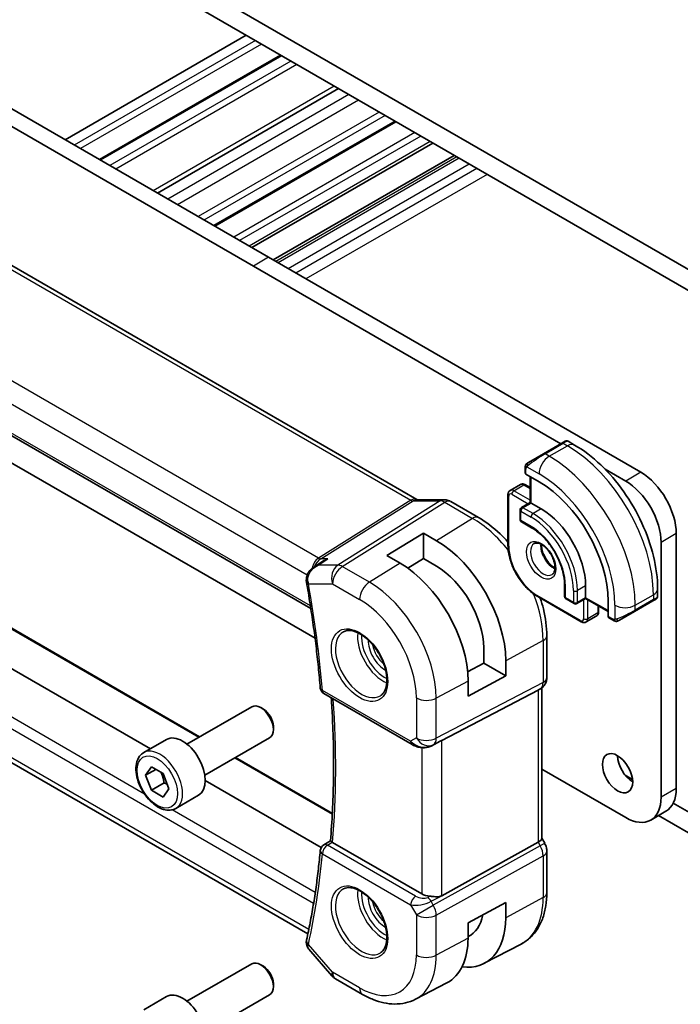
# Model space of a CAD drawing. Units: millimetres. Extents: x 14 to 2205, y 8 to 430.
# Drawn here: x 245 to 291, y 102 to 171 of the extents above; entities that cross this region are included whole.
import ezdxf

# ---------------------------------------------------------------- set-up
doc = ezdxf.new("R2010")
doc.units = ezdxf.units.MM
doc.layers.add('Visible (ISO)', color=7, linetype='Continuous', lineweight=35)
doc.layers.add('Visible Narrow (ISO)', color=7, linetype='Continuous', lineweight=25)

msp = doc.modelspace()

# ---------------------------------------------------------------- linework, layer by layer
at = {"layer": 'Visible (ISO)'}
for p, q in [((293.0646, 152.6732), (245.6885, 180.0259)), ((246.042, 178.3521), (292.7111, 151.4077)), ((236.284, 169.3706), (262.3055, 154.3471)), ((260.7498, 169.8605), (248.0926, 162.5529)), ((261.2448, 153.7347), (235.2233, 168.7582)), ((263.1368, 168.4824), (250.4796, 161.1747)), ((267.1946, 166.1397), (254.5373, 158.832)), ((271.2109, 163.8208), (258.5537, 156.5132)), ((230.3986, 161.8299), (272.6678, 137.4257)), ((273.7916, 162.3308), (261.1344, 155.0232)), ((275.2853, 161.4685), (262.6281, 154.1608)), ((222.0666, 154.7439), (265.2621, 129.805)), ((262.3055, 154.3471), (288.327, 139.3235)), ((282.7409, 141.3239), (261.2448, 153.7347)), ((235.2233, 145.2431), (261.2448, 130.2196)), ((282.8012, 141.3588), (281.5284, 140.6239)), ((282.8012, 141.3588), (283.0355, 141.4941)), ((283.2355, 141.4941), (283.6962, 141.2281)), ((280.4772, 140.017), (281.5284, 140.6239)), ((280.2385, 139.2778), (280.2385, 139.6236)), ((281.2163, 138.6637), (280.297, 139.1945)), ((280.592, 139.0242), (280.592, 137.2115)), ((287.2664, 138.7112), (285.8256, 139.543)), ((279.1985, 138.0598), (279.9056, 138.4681)), ((280.2556, 138.4532), (280.592, 138.259)), ((279.0364, 134.2383), (279.0364, 137.7493)), ((229.0378, 137.2674), (257.4902, 120.8404)), ((272.6787, 137.4077), (274.5762, 137.4077)), ((275.0394, 137.2812), (276.9891, 136.1556)), ((280.592, 137.2115), (279.9849, 136.861)), ((280.6506, 137.1777), (280.592, 137.2115)), ((280.6506, 137.1777), (281.3577, 136.7695)), ((254.0451, 120.006), (225.2181, 136.6493)), ((279.8849, 136.6878), (279.8849, 136.0346)), ((279.9849, 135.8614), (280.692, 135.4532)), ((270.5786, 133.5024), (273.1242, 135.0748)), ((273.1242, 135.0748), (274.0435, 134.544)), ((273.1242, 135.0748), (273.1242, 133.293)), ((290.8019, 135.0369), (290.8019, 117.2373)), ((289.7412, 116.6249), (289.7412, 134.4245)), ((271.4979, 132.9717), (270.5786, 133.5024)), ((265.4609, 132.7006), (266.0249, 133.0663)), ((265.7717, 133.3092), (265.7718, 133.3092)), ((273.1242, 133.293), (272.0397, 132.6231)), ((274.0435, 132.7623), (273.1242, 133.293)), ((265.0524, 107.0664), (222.8664, 131.4225)), ((282.9962, 131.4622), (282.9962, 130.6458)), ((284.469, 131.3806), (284.469, 130.5641)), ((289.4995, 131.1765), (289.4995, 130.6445)), ((261.2448, 130.2196), (265.5553, 127.7309)), ((284.1568, 128.8804), (281.1163, 130.6358)), ((283.0962, 130.4725), (283.6619, 130.1459)), ((284.469, 130.4965), (283.8619, 130.1459)), ((284.469, 130.4965), (284.469, 130.5641)), ((284.469, 130.4965), (286.0387, 129.5902)), ((286.0387, 129.2495), (286.0387, 130.311)), ((287.8924, 129.6012), (289.1652, 130.3361)), ((289.3406, 130.4373), (289.1652, 130.3361)), ((289.3995, 130.4713), (289.3604, 130.4488)), ((285.3761, 129.9727), (285.3761, 129.5843)), ((287.8924, 129.6012), (286.8412, 128.9943)), ((284.5068, 128.8655), (285.2139, 129.2738)), ((286.3811, 128.9842), (286.0816, 129.1572)), ((281.753, 127.9042), (281.753, 124.986)), ((277.3415, 125.9885), (277.3415, 127.0499)), ((276.2191, 125.3842), (277.3415, 125.9885)), ((277.3415, 125.9885), (278.8846, 125.0976)), ((278.8846, 126.159), (278.8846, 125.0976)), ((278.8846, 125.0976), (276.2501, 123.6792)), ((276.2501, 123.6792), (276.2501, 124.7406)), ((266.1728, 123.8577), (272.338, 120.2982)), ((274.4074, 120.5873), (281.1451, 124.1061)), ((281.3116, 124.2017), (281.1651, 124.1171)), ((281.3995, 124.2601), (281.3995, 113.7308)), ((256.6055, 120.3296), (261.1317, 122.9428)), ((261.9519, 122.7682), (261.7567, 122.8809)), ((262.6406, 121.5754), (262.6406, 121.35)), ((253.5791, 119.737), (255.1701, 120.6555)), ((257.8555, 118.1645), (262.3817, 120.7777)), ((273.6607, 120.1967), (274.3031, 120.5327)), ((259.9902, 119.397), (266.7645, 115.4859)), ((253.7108, 118.1578), (254.1191, 118.7386)), ((254.4179, 118.566), (253.7108, 118.1578)), ((254.1191, 118.7386), (254.9356, 118.2672)), ((281.3995, 118.5833), (287.2664, 115.1961)), ((254.1191, 117.1056), (253.7108, 118.1578)), ((254.9356, 118.2672), (255.3438, 117.215)), ((265.9898, 113.1098), (257.8861, 117.7884)), ((287.7519, 117.8551), (287.2322, 118.1552)), ((255.003, 117.6159), (254.1191, 117.1056)), ((254.9356, 116.6342), (254.1191, 117.1056)), ((255.3438, 117.215), (254.9356, 116.6342)), ((255.8291, 115.8399), (257.4201, 116.7584)), ((290.077, 115.6351), (289.0164, 115.0227)), ((292.7111, 114.9919), (290.5953, 116.2135)), ((289.5641, 115.339), (293.0646, 113.3179)), ((266.1642, 113.2877), (266.6294, 113.5758)), ((281.3995, 113.7538), (281.6044, 113.3988)), ((273.0183, 109.8683), (266.7859, 113.4666)), ((274.4074, 109.7358), (281.1451, 113.472)), ((281.6044, 113.3988), (281.6044, 113.3988)), ((281.753, 112.8595), (281.753, 109.9413)), ((276.2501, 107.8392), (278.8846, 109.2575)), ((278.8846, 109.2575), (278.8846, 108.1961)), ((276.2501, 106.7777), (276.2501, 107.8392)), ((265.1224, 106.0053), (266.7305, 104.1485)), ((277.3811, 105.015), (279.9677, 106.3644)), ((256.6055, 102.3667), (261.1317, 104.9799)), ((261.9519, 104.8053), (261.7567, 104.918)), ((266.9864, 103.9371), (268.8766, 102.8458)), ((262.6406, 103.6124), (262.6406, 103.387)), ((272.5765, 102.5085), (274.7742, 103.655)), ((253.5791, 101.7741), (255.1701, 102.6926)), ((257.8555, 100.2016), (262.3817, 102.8148))]:
    msp.add_line(p, q, dxfattribs=at)
for centre, radius, start, end in [((280.0849, 136.6878), 0.2, 120, 180), ((280.0849, 136.0346), 0.2, 180, 240), ((283.1962, 130.6458), 0.2, 180, 240), ((283.7619, 130.3192), 0.2, 240, 300), ((266.4228, 124.2907), 0.5, 184.754594, 240), ((266.4228, 112.8598), 0.5, 121.765993, 174.742948), ((267.4864, 104.8031), 1, 220.893395, 240)]:
    msp.add_arc(centre, radius, start, end, dxfattribs=at)
for centre, major_axis, ratio, start_param, end_param in [((280.4385, 139.2818), (0.2, 0.0063), 0.5971344, 3.1228774, 3.9082756), ((288.327, 136.4658), (1.75, -3.0311), 0.5773503, 0.7853982, 2.3561945), ((281.2163, 133.0952), (-3.41, 5.9063), 0.5773503, 3.9269908, 5.4977871), ((287.2664, 135.8534), (-1.75, 3.0311), 0.5773503, 3.9269908, 5.4977872), ((274.5762, 136.6077), (0, 0.8), 0.7745967, 6.2806172, 6.2831853), ((274.6394, 136.5884), (0.4, 0.6928), 0.5773503, 0, 0.0069886), ((281.3577, 133.1769), (2.2, -3.8105), 0.5773503, 0.7853982, 2.3561945), ((274.0435, 128.954), (3.4232, -5.9291), 0.5773503, 0.7853982, 2.3561945), ((271.4979, 127.4843), (-3.3603, 5.8202), 0.5773503, 3.9269908, 5.4977871), ((274.0435, 128.954), (-2.3321, 4.0393), 0.5773503, 3.9269908, 5.4977871), ((265.4411, 131.8289), (-0.4999, -0.0098), 0.3062693, 0.0017789, 0.001998), ((265.4503, 131.7316), (-0.4924, -0.0869), 0.4353421, 6.280416, 6.2831853), ((288.4995, 130.1827), (-0.999, -0.4665), 0.0949824, 3.0916866, 3.0972675), ((286.1851, 129.3283), (-0.1054, -0.17), 0.5971344, 5.5165024, 6.3019005), ((280.953, 124.986), (0.8, 0), 0.5773503, 6.2761801, 6.2831853), ((280.5995, 124.7142), (0.7391, -0.4267), 0.7174389, 5.8555796, 5.8904862), ((261.7567, 121.8603), (-0.625, 1.0825), 0.5773503, 3.1415927, 6.2831853), ((261.9519, 121.973), (-0.487, 0.8435), 0.5773503, 3.9269908, 5.4977871), ((256.2951, 118.707), (-1.125, 1.9486), 0.5773503, 3.1415927, 6.2831853), ((272.588, 120.7312), (-0.25, -0.433), 0.5773503, 0, 0.0000974), ((287.7613, 118.9111), (0.75, -1.299), 0.5773503, 3.9269908, 5.4977871), ((288.327, 118.6662), (1.75, -3.0311), 0.5773503, 0, 0.7853982), ((287.2664, 118.0538), (1.75, -3.0311), 0.5773503, 5.4977871, 7.0685835), ((280.5995, 113.5394), (0.7971, 0.2136), 0.3178372, 5.3779213, 6.1982261), ((266.4228, 112.8598), (-0.2633, 0.4251), 0.5972464, 6.2808512, 6.2831217), ((267.1396, 113.6708), (0.5012, -0.0018), 0.5773863, 3.8691402, 3.9311634), ((280.953, 112.8595), (0.8, 0), 0.5773503, 6.2762521, 6.2831853), ((273.7254, 110.2766), (-1, 0), 0.5773503, 0.7853982, 1.4405305), ((274.0435, 110.9911), (3.4232, -5.9291), 0.5773503, 5.8757212, 7.0685835), ((274.0435, 110.9911), (2.3321, -4.0393), 0.5773503, 6.2307456, 6.8762121), ((265.4503, 106.5418), (-0.4882, 0.1082), 0.690756, 0, 0.003605), ((271.4979, 109.5214), (3.3603, -5.8202), 0.5773503, 6.2584901, 7.0685835), ((261.7567, 103.8974), (-0.625, 1.0825), 0.5773503, 3.1415927, 6.2831853), ((261.9519, 104.0101), (-0.487, 0.8435), 0.5773503, 3.9269908, 5.4977871), ((256.2951, 100.7441), (-1.125, 1.9486), 0.5773503, 3.1415927, 6.2831853)]:
    msp.add_ellipse(centre, major_axis=major_axis, ratio=ratio, start_param=start_param, end_param=end_param, dxfattribs=at)
msp.add_ellipse((286.7007, 118.2987), major_axis=(-0.75, 1.299), ratio=0.5773503, dxfattribs=at)
for points, knots in [([(283.0357, 141.4941), (283.0357, 141.4942), (283.0357, 141.4942), (283.0358, 141.4942), (283.0358, 141.4942), (283.0359, 141.4943), (283.0359, 141.4943), (283.0361, 141.4944), (283.0362, 141.4945), (283.0365, 141.4946), (283.0366, 141.4947), (283.0371, 141.495), (283.0375, 141.4952), (283.039, 141.496), (283.0401, 141.4966), (283.0447, 141.4991), (283.0482, 141.5008), (283.0623, 141.5073), (283.0734, 141.5113), (283.1058, 141.5198), (283.1279, 141.5219), (283.1709, 141.519), (283.1921, 141.514), (283.2201, 141.5025), (283.2282, 141.4985), (283.2359, 141.494)], [0, 0, 0, 0, 0.000025123, 0.000025123, 0.000045287, 0.000045287, 0.000065468, 0.000065468, 0.000106022, 0.000106022, 0.00015126, 0.00015126, 0.000280929, 0.000280929, 0.000669508, 0.000669508, 0.001835494, 0.001835494, 0.005345258, 0.005345258, 0.011860211, 0.011860211, 0.018256729, 0.018256729, 0.020937172, 0.020937172, 0.020937172, 0.020937172]), ([(283.6962, 141.2281), (284.3301, 140.8621), (284.9458, 140.3917), (286.1036, 139.2888), (286.6455, 138.6561), (287.615, 137.2831), (288.0424, 136.5428), (288.7468, 135.0167), (289.0237, 134.231), (289.3999, 132.6768), (289.4995, 131.9084), (289.4995, 131.1765)], [4.712389, 4.712389, 4.712389, 4.712389, 5.0265482, 5.0265482, 5.3407075, 5.3407075, 5.6548668, 5.6548668, 5.969026, 5.969026, 6.2831853, 6.2831853, 6.2831853, 6.2831853]), ([(280.2385, 139.6236), (280.2385, 139.6599), (280.2414, 139.6953), (280.251, 139.7656), (280.2586, 139.8028), (280.2743, 139.839)], [0, 0, 0, 0, 0.011946854, 0.011946854, 0.024187757, 0.024187757, 0.024187757, 0.024187757]), ([(280.2854, 139.8616), (280.2887, 139.8675), (280.2924, 139.8736), (280.3004, 139.8856), (280.3048, 139.8915), (280.3172, 139.9066), (280.3259, 139.9155), (280.348, 139.936), (280.3619, 139.9471), (280.3808, 139.9604), (280.3855, 139.9635), (280.3928, 139.9681), (280.3954, 139.9697), (280.3987, 139.9717), (280.3994, 139.9721), (280.4002, 139.9725), (280.4003, 139.9726), (280.4005, 139.9727), (280.4005, 139.9727), (280.4006, 139.9728)], [0, 0, 0, 0, 0.002122275, 0.002122275, 0.004320917, 0.004320917, 0.008043854, 0.008043854, 0.013347151, 0.013347151, 0.015067669, 0.015067669, 0.016004461, 0.016004461, 0.016254338, 0.016254338, 0.01630119, 0.01630119, 0.016313861, 0.016313861, 0.016313861, 0.016313861]), ([(280.4772, 140.017), (280.4727, 140.0144), (280.4682, 140.0118), (280.4636, 140.0091), (280.459, 140.0065), (280.4544, 140.0038), (280.4498, 140.0012), (280.4452, 139.9985), (280.4406, 139.9959), (280.4363, 139.9934), (280.4319, 139.9908), (280.4277, 139.9884), (280.4239, 139.9862), (280.42, 139.984), (280.4166, 139.982), (280.4136, 139.9803), (280.4106, 139.9785), (280.4081, 139.9771), (280.4061, 139.976), (280.4041, 139.9748), (280.4026, 139.974), (280.4017, 139.9734)], [0, 0, 0, 0, 0.071275, 0.071275, 0.071275, 0.14246065, 0.14246065, 0.14246065, 0.21364074, 0.21364074, 0.21364074, 0.28489899, 0.28489899, 0.28489899, 0.35632005, 0.35632005, 0.35632005, 0.42799051, 0.42799051, 0.42799051, 0.5, 0.5, 0.5, 0.5]), ([(279.9056, 138.4681), (279.9292, 138.4817), (279.9546, 138.492), (280.006, 138.5054), (280.032, 138.5086), (280.0822, 138.5092), (280.1065, 138.5066), (280.1528, 138.4972), (280.1749, 138.4905), (280.2168, 138.4739), (280.2367, 138.4641), (280.2556, 138.4532)], [3.92699082, 3.92699082, 3.92699082, 3.92699082, 4.08407045, 4.08407045, 4.24115008, 4.24115008, 4.39822972, 4.39822972, 4.55530935, 4.55530935, 4.71238898, 4.71238898, 4.71238898, 4.71238898]), ([(279.1985, 138.0598), (279.1749, 138.0462), (279.1533, 138.0293), (279.1159, 137.9915), (279.1002, 137.9706), (279.0746, 137.9274), (279.0647, 137.9051), (279.0496, 137.8603), (279.0445, 137.8378), (279.0379, 137.7933), (279.0364, 137.7712), (279.0364, 137.7493)], [2.35619449, 2.35619449, 2.35619449, 2.35619449, 2.51327412, 2.51327412, 2.67035376, 2.67035376, 2.82743339, 2.82743339, 2.98451302, 2.98451302, 3.14159265, 3.14159265, 3.14159265, 3.14159265]), ([(274.5778, 137.4075), (274.6724, 137.4075), (274.7679, 137.3919), (274.9146, 137.3439), (274.9705, 137.3193), (275.0235, 137.2897)], [0, 0, 0, 0, 0.028564677, 0.028564677, 0.046946464, 0.046946464, 0.046946464, 0.046946464]), ([(276.9891, 136.1556), (277.5089, 135.8555), (278.0141, 135.4695), (278.6767, 134.8384), (278.8594, 134.6495), (279.0364, 134.4517)], [4.71238898, 4.71238898, 4.71238898, 4.71238898, 5.02654825, 5.02654825, 5.15041861, 5.15041861, 5.15041861, 5.15041861]), ([(280.692, 135.4532), (280.9245, 135.3189), (281.1605, 135.1407), (281.6139, 134.7115), (281.8312, 134.4604), (282.2235, 133.9102), (282.3983, 133.611), (282.6862, 132.9964), (282.7992, 132.6811), (282.9523, 132.0689), (282.9926, 131.7721), (282.9961, 131.4873), (282.9962, 131.4747), (282.9962, 131.4622)], [4.712389, 4.712389, 4.712389, 4.712389, 5.0218045, 5.0218045, 5.3328087, 5.3328087, 5.6452342, 5.6452342, 5.957701, 5.957701, 6.2688047, 6.2688047, 6.2831853, 6.2831853, 6.2831853, 6.2831853]), ([(281.1163, 130.6358), (280.8932, 130.7646), (280.6738, 130.9319), (280.2592, 131.3269), (280.064, 131.5546), (279.7143, 132.0498), (279.5599, 132.3172), (279.3059, 132.8676), (279.2063, 133.1506), (279.0715, 133.7072), (279.0364, 133.9808), (279.0364, 134.2383)], [1.5707963, 1.5707963, 1.5707963, 1.5707963, 1.8849556, 1.8849556, 2.1991149, 2.1991149, 2.5132741, 2.5132741, 2.8274334, 2.8274334, 3.1415927, 3.1415927, 3.1415927, 3.1415927]), ([(280.8741, 134.3411), (280.9083, 134.3608), (280.9467, 134.3738), (281.0617, 134.3878), (281.1487, 134.3777), (281.3274, 134.3118), (281.4142, 134.2654), (281.5895, 134.1406), (281.678, 134.0623), (281.8472, 133.8794), (281.9278, 133.7746), (282.0712, 133.5492), (282.1339, 133.4286), (282.234, 133.1857), (282.2714, 133.0634), (282.3178, 132.8321), (282.3272, 132.723), (282.3203, 132.5305), (282.3043, 132.4469), (282.2543, 132.3092), (282.2201, 132.2571), (282.1638, 132.2023), (282.1447, 132.1879), (282.1241, 132.176)], [3.9269908, 3.9269908, 3.9269908, 3.9269908, 4.1682333, 4.1682333, 4.5336474, 4.5336474, 4.8284027, 4.8284027, 5.1233008, 5.1233008, 5.4230349, 5.4230349, 5.7252535, 5.7252535, 6.0266107, 6.0266107, 6.3239405, 6.3239405, 6.6170509, 6.6170509, 6.9235217, 6.9235217, 7.0685835, 7.0685835, 7.0685835, 7.0685835]), ([(281.3811, 134.2794), (281.3803, 134.2341), (281.3822, 134.1864), (281.3971, 134.0296), (281.4207, 133.9138), (281.4945, 133.6758), (281.545, 133.5536), (281.6684, 133.3166), (281.7415, 133.2021), (281.9019, 132.994), (281.989, 132.9004), (282.1602, 132.7498), (282.2438, 132.6904), (282.3242, 132.6459)], [3.1209571, 3.1209571, 3.1209571, 3.1209571, 3.2576064, 3.2576064, 3.5525045, 3.5525045, 3.8522385, 3.8522385, 4.1544572, 4.1544572, 4.4558144, 4.4558144, 4.7330245, 4.7330245, 4.7330245, 4.7330245]), ([(266.4563, 133.2739), (266.4548, 133.2734), (266.4534, 133.2729), (266.3227, 133.2283), (266.1977, 133.1709), (266.0626, 133.0903), (266.0436, 133.0785), (266.0249, 133.0663)], [-0.00046028, -0.00046028, -0.00046028, -0.00046028, 0, 0, 0.041291616, 0.041291616, 0.04812788, 0.04812788, 0.04812788, 0.04812788]), ([(264.9473, 131.8188), (264.9459, 131.9231), (264.9623, 132.0293), (265.0278, 132.2236), (265.0762, 132.3144), (265.1994, 132.4842), (265.2779, 132.5633), (265.3955, 132.6555), (265.4282, 132.6788), (265.4618, 132.7007)], [0, 0, 0, 0, 0.0315974, 0.0315974, 0.06210234, 0.06210234, 0.09527907, 0.09527907, 0.10744193, 0.10744193, 0.10744193, 0.10744193]), ([(264.9579, 131.6447), (265.0465, 131.1427), (265.1303, 130.6422), (265.2882, 129.6446), (265.3624, 129.1476), (265.501, 128.1571), (265.5655, 127.6637), (265.6847, 126.681), (265.7395, 126.1916), (265.8393, 125.2171), (265.8843, 124.7321), (265.9245, 124.2493)], [6.06014576, 6.06014576, 6.06014576, 6.06014576, 6.08464449, 6.08464449, 6.10914323, 6.10914323, 6.13364197, 6.13364197, 6.1581407, 6.1581407, 6.18263944, 6.18263944, 6.18263944, 6.18263944]), ([(281.301, 130.5292), (281.3839, 130.277), (281.4561, 130.0244), (281.6714, 129.135), (281.753, 128.5044), (281.753, 127.9042)], [5.84515568, 5.84515568, 5.84515568, 5.84515568, 5.96902604, 5.96902604, 6.28318531, 6.28318531, 6.28318531, 6.28318531]), ([(289.3604, 130.4488), (289.3603, 130.4487), (289.3602, 130.4486), (289.3599, 130.4485), (289.3598, 130.4484), (289.3583, 130.4476), (289.3568, 130.4467), (289.3534, 130.4447), (289.3513, 130.4435), (289.3435, 130.4391), (289.3374, 130.4355), (289.3183, 130.4245), (289.304, 130.4162), (289.2744, 130.3991), (289.2594, 130.3905), (289.2378, 130.378), (289.2323, 130.3748), (289.2248, 130.3705), (289.2229, 130.3694), (289.2114, 130.3627), (289.2014, 130.357), (289.1873, 130.3488), (289.1834, 130.3466), (289.1765, 130.3426), (289.1735, 130.3409), (289.1693, 130.3385), (289.1682, 130.3378), (289.1667, 130.3369), (289.1662, 130.3367), (289.1657, 130.3364), (289.1655, 130.3363), (289.1653, 130.3362), (289.1653, 130.3361), (289.1652, 130.3361)], [0, 0, 0, 0, 0.00011475, 0.00011475, 0.000252449, 0.000252449, 0.001721314, 0.001721314, 0.003679883, 0.003679883, 0.00890595, 0.00890595, 0.018631946, 0.018631946, 0.026913574, 0.026913574, 0.029668342, 0.029668342, 0.030586369, 0.030586369, 0.035180095, 0.035180095, 0.036901546, 0.036901546, 0.038192569, 0.038192569, 0.038676674, 0.038676674, 0.038858212, 0.038858212, 0.038915587, 0.038915587, 0.038944275, 0.038944275, 0.038944275, 0.038944275]), ([(289.499, 130.6408), (289.4987, 130.6204), (289.4951, 130.5998), (289.4819, 130.5604), (289.4718, 130.5413), (289.4467, 130.5079), (289.4316, 130.4932), (289.4123, 130.4794), (289.4098, 130.4777), (289.4059, 130.4753), (289.4047, 130.4745), (289.4027, 130.4733), (289.4021, 130.4729), (289.4011, 130.4723), (289.4008, 130.4721), (289.4003, 130.4718), (289.4001, 130.4717), (289.3998, 130.4716), (289.3998, 130.4715), (289.3996, 130.4714), (289.3995, 130.4714), (289.3995, 130.4713)], [0.000288122, 0.000288122, 0.000288122, 0.000288122, 0.006407737, 0.006407737, 0.012744814, 0.012744814, 0.018937053, 0.018937053, 0.019846184, 0.019846184, 0.020301778, 0.020301778, 0.020530024, 0.020530024, 0.020644933, 0.020644933, 0.020703666, 0.020703666, 0.020734255, 0.020734255, 0.02076625, 0.02076625, 0.02076625, 0.02076625]), ([(285.3761, 129.5843), (285.3761, 129.5624), (285.3746, 129.5403), (285.368, 129.4958), (285.3628, 129.4733), (285.3478, 129.4285), (285.3378, 129.4062), (285.3122, 129.3629), (285.2965, 129.342), (285.2591, 129.3042), (285.2375, 129.2874), (285.2139, 129.2738)], [0, 0, 0, 0, 0.15707963, 0.15707963, 0.31415927, 0.31415927, 0.4712389, 0.4712389, 0.62831853, 0.62831853, 0.78539816, 0.78539816, 0.78539816, 0.78539816]), ([(284.1568, 128.8804), (284.1758, 128.8694), (284.1957, 128.8597), (284.2376, 128.8431), (284.2596, 128.8364), (284.3059, 128.827), (284.3302, 128.8244), (284.3805, 128.825), (284.4064, 128.8282), (284.4578, 128.8416), (284.4833, 128.8519), (284.5068, 128.8655)], [4.71238898, 4.71238898, 4.71238898, 4.71238898, 4.86946861, 4.86946861, 5.02654825, 5.02654825, 5.18362788, 5.18362788, 5.34070751, 5.34070751, 5.49778714, 5.49778714, 5.49778714, 5.49778714]), ([(286.5852, 128.9075), (286.5632, 128.91), (286.5419, 128.915), (286.4959, 128.9295), (286.4718, 128.9395), (286.4255, 128.9605), (286.4029, 128.9717), (286.3811, 128.9842)], [0, 0, 0, 0, 0.006891672, 0.006891672, 0.015894404, 0.015894404, 0.024201697, 0.024201697, 0.024201697, 0.024201697]), ([(286.7642, 128.9499), (286.7591, 128.9469), (286.754, 128.9442), (286.7332, 128.9337), (286.7167, 128.9267), (286.6864, 128.9164), (286.6726, 128.9124), (286.651, 128.9083), (286.6431, 128.9071), (286.627, 128.9058), (286.6187, 128.9056), (286.6108, 128.9057)], [0, 0, 0, 0, 0.001795749, 0.001795749, 0.007148359, 0.007148359, 0.011407354, 0.011407354, 0.013805933, 0.013805933, 0.016256801, 0.016256801, 0.016256801, 0.016256801]), ([(286.7654, 128.9505), (286.7667, 128.9513), (286.7691, 128.9527), (286.7726, 128.9547), (286.776, 128.9567), (286.7804, 128.9592), (286.7857, 128.9623), (286.7907, 128.9652), (286.7964, 128.9685), (286.8024, 128.972), (286.8086, 128.9755), (286.8151, 128.9792), (286.8216, 128.983), (286.8282, 128.9868), (286.8348, 128.9907), (286.8412, 128.9943)], [0.5, 0.5, 0.5, 0.5, 0.60524772, 0.60524772, 0.60524772, 0.707891, 0.707891, 0.707891, 0.80414857, 0.80414857, 0.80414857, 0.90207429, 0.90207429, 0.90207429, 1, 1, 1, 1]), ([(267.5479, 128.1827), (267.6896, 128.2566), (267.8599, 128.2866), (268.2248, 128.2444), (268.41, 128.1865), (268.7858, 127.9958), (268.9755, 127.8663), (269.3449, 127.5456), (269.5245, 127.3543), (269.8541, 126.928), (270.0039, 126.6928), (270.2568, 126.2037), (270.3599, 125.9498), (270.5086, 125.4515), (270.5544, 125.2071), (270.5863, 124.755), (270.5728, 124.5472), (270.4933, 124.1876), (270.4273, 124.0368), (270.2807, 123.8339), (270.2087, 123.7659), (270.1277, 123.7144)], [3.951686, 3.951686, 3.951686, 3.951686, 4.3320719, 4.3320719, 4.6520599, 4.6520599, 4.9590237, 4.9590237, 5.2674622, 5.2674622, 5.5779245, 5.5779245, 5.8888193, 5.8888193, 6.1983829, 6.1983829, 6.5056111, 6.5056111, 6.8153699, 6.8153699, 7.0438882, 7.0438882, 7.0438882, 7.0438882]), ([(281.7524, 124.968), (281.7509, 124.8727), (281.7349, 124.7773), (281.6739, 124.5957), (281.6276, 124.5076), (281.5108, 124.3533), (281.4392, 124.2851), (281.3435, 124.2208), (281.3274, 124.2108), (281.311, 124.2013)], [0.001488714, 0.001488714, 0.001488714, 0.001488714, 0.030263523, 0.030263523, 0.059632112, 0.059632112, 0.088646741, 0.088646741, 0.09436802, 0.09436802, 0.09436802, 0.09436802]), ([(266.6294, 113.5756), (266.6891, 114.2576), (266.737, 114.948), (266.8089, 116.3445), (266.8329, 117.0506), (266.8571, 118.4775), (266.8573, 119.1982), (266.8337, 120.6533), (266.81, 121.3877), (266.7514, 122.6025), (266.7237, 123.0793), (266.691, 123.5585)], [6.1872243, 6.1872243, 6.1872243, 6.1872243, 6.22550704, 6.22550704, 6.26378978, 6.26378978, 6.30207253, 6.30207253, 6.34035527, 6.34035527, 6.36486921, 6.36486921, 6.36486921, 6.36486921]), ([(274.4074, 120.5873), (274.4039, 120.5855), (274.4003, 120.5836), (274.3968, 120.5818), (274.3673, 120.5663), (274.336, 120.5496), (274.3031, 120.5324)], [-0.001438744, -0.001438744, -0.001438744, -0.001438744, 0, 0, 0, 0.011929451, 0.011929451, 0.011929451, 0.011929451]), ([(255.8291, 115.8399), (255.7076, 115.7697), (255.5702, 115.7285), (255.2735, 115.7035), (255.1137, 115.7243), (254.7758, 115.8274), (254.5975, 115.9177), (254.2483, 116.1583), (254.0778, 116.311), (253.7656, 116.6591), (253.6237, 116.8542), (253.3806, 117.2679), (253.2793, 117.4863), (253.1265, 117.9273), (253.0751, 118.15), (253.0301, 118.581), (253.0368, 118.7893), (253.1154, 119.1664), (253.1859, 119.3369), (253.3695, 119.5837), (253.4672, 119.6724), (253.5791, 119.737)], [2.3561945, 2.3561945, 2.3561945, 2.3561945, 2.6212253, 2.6212253, 2.9101907, 2.9101907, 3.2382365, 3.2382365, 3.5772994, 3.5772994, 3.913763, 3.913763, 4.248615, 4.248615, 4.5848434, 4.5848434, 4.9238487, 4.9238487, 5.2535418, 5.2535418, 5.4977871, 5.4977871, 5.4977871, 5.4977871]), ([(273.6607, 120.1967), (273.5811, 120.155), (273.4933, 120.126), (273.3061, 120.088), (273.2041, 120.0804), (272.9919, 120.0859), (272.8797, 120.1015), (272.658, 120.1545), (272.547, 120.1938), (272.4082, 120.2597), (272.3726, 120.2783), (272.3381, 120.2982)], [0.00000746, 0.00000746, 0.00000746, 0.00000746, 0.02783214, 0.02783214, 0.05799571, 0.05799571, 0.09153381, 0.09153381, 0.12821502, 0.12821502, 0.14136503, 0.14136503, 0.14136503, 0.14136503]), ([(266.7646, 113.4797), (266.7404, 113.4955), (266.7194, 113.5093), (266.6838, 113.5331), (266.6695, 113.543), (266.6424, 113.5625), (266.6292, 113.5733), (266.6294, 113.5756)], [0, 0, 0, 0, 0.010969485, 0.010969485, 0.02210824, 0.02210824, 0.038565271, 0.038565271, 0.038565271, 0.038565271]), ([(265.9249, 112.9056), (265.8848, 112.4702), (265.8399, 112.0383), (265.7404, 111.1815), (265.6858, 110.7568), (265.5669, 109.9147), (265.5027, 109.4973), (265.3647, 108.6703), (265.2908, 108.2607), (265.1336, 107.4493), (265.0503, 107.0476), (264.9622, 106.6499)], [0.10054587, 0.10054587, 0.10054587, 0.10054587, 0.1250446, 0.1250446, 0.14954334, 0.14954334, 0.17404208, 0.17404208, 0.19854081, 0.19854081, 0.22303955, 0.22303955, 0.22303955, 0.22303955]), ([(281.6032, 113.3981), (281.6581, 113.3031), (281.6992, 113.1988), (281.7426, 113.0153), (281.7525, 112.9356), (281.7525, 112.8563)], [0, 0, 0, 0, 0.032908853, 0.032908853, 0.056884715, 0.056884715, 0.056884715, 0.056884715]), ([(267.5479, 110.2198), (267.6896, 110.2937), (267.8599, 110.3237), (268.2248, 110.2815), (268.41, 110.2236), (268.7858, 110.0329), (268.9755, 109.9034), (269.3449, 109.5827), (269.5245, 109.3914), (269.8541, 108.965), (270.0039, 108.7299), (270.2568, 108.2408), (270.3599, 107.9869), (270.5086, 107.4885), (270.5544, 107.2441), (270.5863, 106.792), (270.5728, 106.5843), (270.4933, 106.2247), (270.4273, 106.0739), (270.2807, 105.871), (270.2087, 105.803), (270.1277, 105.7515)], [3.951686, 3.951686, 3.951686, 3.951686, 4.3320719, 4.3320719, 4.6520599, 4.6520599, 4.9590237, 4.9590237, 5.2674622, 5.2674622, 5.5779245, 5.5779245, 5.8888193, 5.8888193, 6.1983829, 6.1983829, 6.5056111, 6.5056111, 6.8153699, 6.8153699, 7.0438882, 7.0438882, 7.0438882, 7.0438882]), ([(273.5955, 109.7041), (273.632, 109.7014), (273.6682, 109.6979), (273.8265, 109.6818), (273.9545, 109.6655), (274.193, 109.6643), (274.3042, 109.6817), (274.4003, 109.732), (274.4039, 109.7339), (274.4074, 109.7358)], [0.244274678, 0.244274678, 0.244274678, 0.244274678, 0.254574579, 0.254574579, 0.292063022, 0.292063022, 0.329551466, 0.329551466, 0.33099021, 0.33099021, 0.33099021, 0.33099021]), ([(281.753, 109.9413), (281.753, 109.6317), (281.7313, 109.3301), (281.6417, 108.7489), (281.5738, 108.4692), (281.3884, 107.9387), (281.2707, 107.6879), (280.9832, 107.2255), (280.8131, 107.014), (280.4239, 106.6451), (280.2047, 106.488), (279.9677, 106.3644)], [0, 0, 0, 0, 0.16201868, 0.16201868, 0.32403735, 0.32403735, 0.48605603, 0.48605603, 0.64807471, 0.64807471, 0.81009339, 0.81009339, 0.81009339, 0.81009339]), ([(265.1063, 106.0256), (265.0484, 106.0964), (265.0003, 106.1797), (264.9496, 106.3395), (264.9391, 106.4149), (264.9414, 106.4879)], [0.002849299, 0.002849299, 0.002849299, 0.002849299, 0.032326715, 0.032326715, 0.05551975, 0.05551975, 0.05551975, 0.05551975]), ([(268.8766, 102.8458), (269.116, 102.7076), (269.3597, 102.5878), (269.8537, 102.3901), (270.104, 102.3121), (270.6085, 102.2037), (270.8628, 102.1735), (271.3696, 102.1682), (271.6222, 102.1934), (272.114, 102.3051), (272.3529, 102.3919), (272.5765, 102.5085)], [4.71238898, 4.71238898, 4.71238898, 4.71238898, 4.86452957, 4.86452957, 5.01667016, 5.01667016, 5.16881074, 5.16881074, 5.32095133, 5.32095133, 5.47309192, 5.47309192, 5.47309192, 5.47309192])]:
    msp.add_open_spline(points, degree=3, knots=knots, dxfattribs=at)
for points in [[(280.2743, 139.839), (280.2777, 139.8468), (280.2815, 139.8545), (280.2854, 139.8616)], [(280.2743, 139.839), (280.2743, 139.839), (280.2743, 139.839), (280.2743, 139.839)], [(280.2854, 139.8616), (280.2854, 139.8616), (280.2854, 139.8616), (280.2854, 139.8616)], [(280.4006, 139.9728), (280.401, 139.973), (280.401, 139.973), (280.4017, 139.9734)], [(272.6648, 137.4269), (272.6821, 137.4169), (272.6956, 137.4109), (272.7038, 137.4077)], [(265.7295, 132.8215), (265.7295, 132.8215), (265.7295, 132.8215), (265.7295, 132.8215)], [(264.958, 131.6453), (264.9479, 131.7022), (264.9424, 131.7606), (264.9412, 131.8193)], [(286.5852, 128.9075), (286.5852, 128.9075), (286.5852, 128.9075), (286.5852, 128.9075)], [(286.6102, 128.9058), (286.6021, 128.906), (286.5936, 128.9066), (286.5852, 128.9075)], [(286.6102, 128.9058), (286.6104, 128.9058), (286.6106, 128.9057), (286.6108, 128.9057)], [(264.9414, 106.4879), (264.9429, 106.5382), (264.9494, 106.5883), (264.9598, 106.6379)]]:
    msp.add_open_spline(points, degree=3, dxfattribs=at)
for points, weights in [([(254.7838, 118.3548), (254.9414, 118.0399), (255.003, 117.6159)], [1.06693608051, 1.10573231101, 1]), ([(255.003, 117.6159), (255.12, 117.5786), (255.2179, 117.5394)], [1, 1.0307196426, 1.04923898582])]:
    msp.add_rational_spline(points, weights, degree=2, dxfattribs=at)
at = {"layer": 'Visible Narrow (ISO)'}
for p, q in [((261.3862, 169.4931), (248.729, 162.1854)), ((261.8105, 169.2481), (249.1533, 161.9405)), ((263.2247, 168.4316), (250.5675, 161.124)), ((263.8611, 168.0642), (251.2039, 160.7566)), ((264.2854, 167.8193), (251.6282, 160.5116)), ((266.9017, 166.3088), (254.2445, 159.0011)), ((267.9162, 165.723), (255.259, 158.4154)), ((268.5978, 165.3295), (255.9406, 158.0218)), ((270.0425, 164.4954), (257.3853, 157.1877)), ((270.4515, 164.2593), (257.7943, 156.9516)), ((271.1231, 163.8715), (258.4658, 156.5639)), ((272.5298, 163.0594), (259.8725, 155.7517)), ((272.9387, 162.8233), (260.2815, 155.5156)), ((273.6013, 162.4407), (260.9441, 155.1331)), ((229.9788, 161.7785), (272.2481, 137.3743)), ((275.4756, 161.3586), (262.8184, 154.0509)), ((275.6318, 161.2684), (262.9746, 153.9608)), ((276.3389, 160.8602), (263.6817, 153.5525)), ((276.8719, 160.5524), (264.2147, 153.2448)), ((277.579, 160.1442), (264.9218, 152.8365)), ((265.7914, 133.3221), (223.4149, 157.7882)), ((222.4822, 156.7227), (265.0105, 132.169)), ((265.2333, 129.9908), (222.0052, 154.9485)), ((262.3055, 154.3471), (261.2448, 153.7347)), ((281.6284, 140.614), (282.9012, 141.3489)), ((281.9234, 140.4437), (283.1962, 141.1786)), ((282.9012, 141.3489), (283.1962, 141.1786)), ((281.9234, 140.4437), (281.6284, 140.614)), ((280.3635, 139.7113), (281.2163, 139.219)), ((280.297, 139.1945), (280.297, 139.542)), ((280.6506, 137.1777), (280.6506, 138.9903)), ((288.327, 139.3235), (287.2664, 138.7112)), ((279.4485, 138.035), (280.1556, 138.4433)), ((280.1556, 138.4433), (280.592, 138.1913)), ((279.095, 134.1567), (279.095, 137.6676)), ((279.3071, 137.7901), (280.4506, 137.1299)), ((280.592, 137.3748), (279.4485, 138.035)), ((228.9427, 137.2603), (257.4365, 120.8094)), ((272.2481, 137.3743), (265.7914, 133.3221)), ((265.9495, 133.2739), (272.4061, 137.3261)), ((274.3036, 137.3261), (267.1457, 132.8338)), ((267.4617, 132.7375), (274.6196, 137.2298)), ((272.4061, 137.3261), (274.3036, 137.3261)), ((274.6196, 137.2298), (276.5693, 136.1042)), ((280.0849, 136.8511), (280.6506, 137.1777)), ((279.9435, 136.6062), (280.6506, 136.1979)), ((279.9435, 135.953), (279.9435, 136.6062)), ((280.792, 136.4429), (280.0849, 136.8511)), ((281.3577, 136.7695), (280.792, 136.4429)), ((276.5693, 136.1042), (274.0435, 134.544)), ((280.6506, 135.5447), (279.9435, 135.953)), ((253.6389, 116.8457), (222.2942, 134.9426)), ((290.8019, 135.0369), (289.7412, 134.4245)), ((222.0052, 134.3075), (265.4564, 109.2209)), ((265.7245, 133.2744), (265.7247, 133.2743)), ((265.7776, 132.8338), (266.4563, 133.2739)), ((267.1457, 132.8338), (265.7776, 132.8338)), ((266.4563, 133.2739), (265.9495, 133.2739)), ((271.4979, 132.9717), (269.3519, 131.6462)), ((269.3519, 131.6462), (267.4617, 132.7375)), ((265.1153, 107.3683), (222.4822, 131.9825)), ((265.0968, 131.5275), (266.7793, 131.5275)), ((266.7793, 131.5275), (268.6695, 130.4362)), ((284.1154, 128.9719), (281.0749, 130.7274)), ((283.0548, 130.5641), (283.0548, 131.3806)), ((283.6204, 131.054), (283.6204, 130.2375)), ((284.469, 131.3806), (283.9033, 131.054)), ((283.9033, 130.2375), (283.9033, 131.054)), ((287.9338, 130.0334), (289.2066, 130.7682)), ((289.2066, 130.7682), (289.2066, 130.4276)), ((283.6204, 130.2375), (283.0548, 130.5641)), ((284.469, 130.5641), (283.9033, 130.2375)), ((284.3275, 130.4148), (284.3275, 129.0944)), ((286.0387, 129.6578), (284.469, 130.5641)), ((284.6104, 129.0944), (284.6104, 130.4148)), ((286.5196, 130.0334), (286.5196, 129.0487)), ((289.2066, 130.4276), (287.9338, 129.6928)), ((287.9338, 129.6928), (287.9338, 130.0334)), ((285.3175, 129.5027), (284.6104, 129.0944)), ((285.3175, 130.0066), (285.3175, 129.5027)), ((286.3397, 129.0758), (286.0387, 129.2495)), ((281.4986, 127.5664), (278.8846, 126.159)), ((281.4986, 127.5664), (281.4986, 124.6482)), ((276.2501, 124.7406), (274.0292, 123.5449)), ((281.4986, 124.6482), (274.0292, 120.7473)), ((272.2345, 120.5271), (266.0692, 124.0866)), ((273.8222, 120.2898), (281.2916, 124.1907)), ((281.2916, 124.1907), (281.1451, 124.1061)), ((281.1451, 124.1061), (281.1451, 113.472)), ((272.64, 123.5589), (272.64, 120.7613)), ((274.0292, 120.7473), (274.0292, 123.5449)), ((272.64, 120.7613), (272.2345, 120.5271)), ((273.6664, 120.1998), (274.4084, 120.5879)), ((274.4074, 109.7358), (274.4074, 120.5873)), ((273.0183, 120.0876), (273.0183, 109.8683)), ((273.6664, 120.1998), (273.8222, 120.2898)), ((259.9365, 119.366), (266.7612, 115.4258)), ((290.8019, 117.2373), (289.7412, 116.6249)), ((265.5714, 109.9565), (255.5604, 115.7364)), ((266.4228, 113.268), (266.7639, 113.4793)), ((272.588, 109.7085), (266.4228, 113.268)), ((266.7639, 113.4793), (266.7646, 113.4797)), ((281.2916, 113.2182), (273.8222, 109.0762)), ((281.1451, 113.472), (281.2916, 113.2182)), ((281.6044, 113.3988), (281.2916, 113.2182)), ((266.0692, 112.6556), (272.2345, 109.0961)), ((274.0292, 108.3797), (281.4986, 112.5217)), ((281.4986, 112.5217), (281.4986, 109.6035)), ((273.5955, 109.7041), (273.4289, 109.617)), ((273.6017, 109.4486), (273.6017, 109.4486)), ((273.6664, 109.3459), (274.4084, 109.7339)), ((281.4986, 109.6035), (278.8846, 108.1961)), ((272.2345, 109.0961), (272.64, 108.3937)), ((272.2789, 109.319), (272.2785, 109.3188)), ((272.4202, 109.0742), (272.4207, 109.0745)), ((272.64, 108.3937), (273.8222, 109.0762)), ((273.8222, 109.0762), (273.6664, 109.3459)), ((272.64, 108.3937), (272.64, 105.596)), ((274.0292, 105.582), (274.0292, 108.3797)), ((276.2501, 106.7777), (274.0292, 105.582)), ((266.7793, 104.3949), (265.0968, 106.3376)), ((268.6695, 103.3036), (266.7793, 104.3949))]:
    msp.add_line(p, q, dxfattribs=at)
for centre, major_axis, ratio, start_param, end_param in [((282.9012, 141.1856), (-0.1, 0.1732), 0.5773503, 5.4977871, 6.2831853), ((282.3355, 140.859), (0.9035, 0.6319), 0.0949824, 0.0443278, 0.8297261), ((283.1962, 140.3621), (0.5, 0.866), 0.5773503, 0, 0.7853982), ((283.1962, 134.2383), (4.25, -7.3612), 0.5773503, 0.7853982, 2.3561945), ((281.0627, 140.1241), (0.9035, 0.6319), 0.0949824, 0.8297261, 2.2672599), ((281.9234, 139.6272), (0.5, 0.866), 0.5773503, 0.7853982, 2.3561945), ((281.6284, 140.4507), (-0.1, 0.1732), 0.5773503, 5.4977871, 6.2831853), ((281.9234, 133.5035), (-4.25, 7.3612), 0.5773503, 3.9269908, 5.4977871), ((280.5772, 139.8438), (0.1, -0.1732), 0.7583684, 3.8799453, 4.618298), ((280.5772, 139.8438), (-0.1, 0.1732), 0.7583684, 0, 0.7383527), ((280.4385, 139.6236), (-0.2, 0), 0.5773503, 0, 0.7853982), ((281.2163, 133.0952), (3.75, -6.4952), 0.5773503, 0.7853982, 2.3561945), ((280.1556, 138.035), (-0.25, 0.433), 0.5773503, 5.4977871, 6.2831853), ((280.1556, 138.28), (0.1, 0.1732), 0.5773503, 0, 0.7853982), ((279.2364, 137.7493), (-0.2, 0), 0.5773503, 0, 0.7853982), ((279.3071, 137.5451), (-0.15, 0.2598), 0.5773503, 5.4977871, 7.0685835), ((279.4485, 137.6268), (-0.25, 0.433), 0.5773503, 5.4977871, 6.2831853), ((279.4485, 137.8717), (-0.1, -0.1732), 0.5773503, 3.9269908, 5.4977871), ((272.2678, 136.7329), (0.4, 0.6928), 0.5773503, 0.0069529, 0.8203047), ((272.2676, 137.7951), (0.2224, -0.4497), 0.5995928, 5.5377368, 6.0010968), ((272.6787, 136.6077), (0, 0.8), 0.7745967, 0, 0.4554409), ((274.5762, 136.6077), (0, 0.8), 0.7745967, 0, 0.4554409), ((274.6394, 136.425), (0.5254, -0.8509), 0.5647932, 2.3394706, 2.8028306), ((274.6394, 136.5884), (0.4, 0.6928), 0.5773503, 0.0069886, 0.8203047), ((280.0849, 136.6878), (-0.2, 0), 0.5773503, 0, 0.7853982), ((280.0849, 136.6878), (0.1, 0.1732), 0.5773503, 0.7853982, 2.3561945), ((280.0849, 136.6878), (-0.1, 0.1732), 0.5773503, 5.4977871, 6.2831853), ((280.792, 136.2796), (-0.1, -0.1732), 0.5773503, 3.9269908, 5.4977871), ((280.792, 132.8503), (-2.2, 3.8105), 0.5773503, 3.9269908, 5.4977871), ((276.5891, 135.4628), (0.4, 0.6928), 0.5773503, 0, 0.8203047), ((276.5693, 130.4123), (3.4855, -6.0371), 0.5773503, 1.8273189, 2.3561945), ((280.0849, 136.0346), (-0.2, 0), 0.5773503, 0, 0.7853982), ((280.0849, 136.0346), (-0.1, -0.1732), 0.5773503, 5.4977871, 6.2831853), ((280.6506, 132.7686), (2.1, -3.6373), 0.5773503, 0.7853982, 2.3561945), ((280.792, 135.6264), (-0.1, -0.1732), 0.5773503, 5.4977871, 6.2831853), ((280.6506, 132.7686), (-1.7, 2.9445), 0.5773503, 3.9269908, 5.4977871), ((279.2364, 134.2383), (-0.2, 0), 0.5773503, 0, 0.7853982), ((281.4991, 133.2585), (0.625, -1.0825), 0.5773503, 3.1415927, 6.2831853), ((282.2062, 133.6668), (0.625, -1.0825), 0.5773503, 3.7960135, 5.6287644), ((281.0749, 133.0136), (-1.4, 2.4249), 0.5773503, 0.7853982, 2.3561945), ((266.0663, 132.3758), (-0.0941, -1.042), 0.714201, 3.6426, 4.5420292), ((266.0663, 132.3758), (0.3524, 0.9746), 0.636143, 0.6815259, 1.441176), ((265.7791, 133.7229), (0.2658, -0.4235), 0.5615869, 5.4769295, 5.9402895), ((267.4864, 131.9357), (0, -1), 0.7745967, 3.5970336, 5.1329233), ((267.4864, 131.9357), (-0.5316, 0.847), 0.5615869, 5.4769295, 5.9402895), ((266.0663, 132.3758), (0.3524, 0.9746), 0.636143, 1.4428526, 1.4433449), ((267.4864, 131.9357), (0.5, 0.866), 0.5773503, 0.8203047, 2.3561945), ((265.4411, 131.8289), (-0.4999, -0.0098), 0.3062693, 0.0019981, 0.7063118), ((265.4503, 131.7316), (-0.4924, -0.0869), 0.4353421, 0, 0.6962062), ((265.7993, 131.9439), (0.1506, 1.0032), 0.7247328, 1.9009055, 2.1045816), ((217.0065, 146.6975), (-34.8687, 60.3944), 0.5773503, 4.0275367, 4.1500304), ((269.3766, 130.8444), (-0.5, -0.866), 0.5773503, 3.9618974, 5.4977871), ((269.3519, 126.2453), (-3.3073, 5.7285), 0.5773503, 3.9269908, 5.4977871), ((283.1962, 131.4622), (-0.2, 0), 0.5773503, 0, 0.7853982), ((276.5693, 130.4123), (3.4855, -6.0371), 0.5773503, 0.7853982, 1.3142738), ((281.2163, 130.8091), (-0.1, -0.1732), 0.5773503, 5.4977871, 6.2831853), ((283.7619, 131.1357), (-0.2, 0), 0.5773503, 0.7853982, 2.3561945), ((288.4995, 131.1765), (1, 0), 0.5773503, 5.4977871, 6.2831853), ((268.6695, 125.8513), (2.8076, -4.863), 0.5773503, 0.7853982, 2.3561945), ((283.1962, 130.6458), (-0.2, 0), 0.5773503, 0, 0.7853982), ((283.1962, 130.6458), (-0.1, -0.1732), 0.5773503, 5.4977871, 6.2831853), ((283.7619, 130.3192), (-0.1, -0.1732), 0.5773503, 5.4977871, 6.2831853), ((283.7619, 130.3192), (-0.2, 0), 0.5773503, 0.7853982, 2.3561945), ((283.7619, 130.3192), (0.1, -0.1732), 0.5773503, 0, 0.7853982), ((287.2267, 130.4416), (1, 0), 0.5773503, 3.9269908, 5.4977871), ((289.0652, 130.5093), (0.1, -0.1732), 0.5773503, 0, 0.7853982), ((288.4995, 130.1827), (-0.999, -0.4665), 0.0949824, 2.3118665, 3.0916866), ((284.9639, 129.7068), (0.25, -0.433), 0.5773503, 0, 0.7853982), ((285.1761, 129.5843), (0.2, 0), 0.5773503, 5.4977871, 6.2831853), ((287.2267, 129.4478), (-0.999, -0.4665), 0.0949824, 0.8743328, 2.3118665), ((287.7924, 129.7744), (0.1, -0.1732), 0.5773503, 0, 0.7853982), ((284.1154, 129.2169), (0.15, -0.2598), 0.5773503, 5.4977871, 7.0685835), ((284.2568, 129.0536), (-0.1, -0.1732), 0.5773503, 5.4977871, 6.2831853), ((284.469, 129.1761), (0.2, 0), 0.5773503, 3.9269908, 5.4977871), ((284.2568, 129.2985), (0.25, -0.433), 0.5773503, 0, 0.7853982), ((286.4811, 129.1574), (-0.1, -0.1732), 0.5773503, 5.4977871, 6.2831853), ((286.7412, 129.1675), (0.1, -0.1732), 0.7583684, 4.8064799, 5.5448326), ((286.7412, 129.1675), (0.1, -0.1732), 0.7583684, 5.5448326, 6.2831853), ((268.8059, 125.9301), (1.2903, -2.2348), 0.5773503, 3.1168974, 6.3078805), ((270.3007, 126.7932), (1.2534, -2.1709), 0.5773503, 3.7746845, 5.6500935), ((270.4372, 126.872), (-1.1534, 1.9978), 0.5773503, 0.7013592, 2.4402335), ((270.4372, 126.872), (0.8228, -1.4251), 0.5773503, 3.8831868, 5.5415912), ((270.5737, 126.9508), (-0.7228, 1.252), 0.5773503, 0.9933472, 2.1482455), ((280.953, 127.9042), (0.8, 0), 0.5773503, 5.4628806, 6.2831853), ((280.8115, 125.0678), (0.4704, -0.8825), 0.5676344, 0.01965, 0.8045435), ((280.953, 124.986), (0.8, 0), 0.5773503, 5.4628806, 6.2761801), ((266.4228, 124.2907), (-0.4983, -0.0414), 0.5164819, 0, 0.7399349), ((266.4228, 124.2907), (-0.25, -0.433), 0.5773503, 5.4977871, 6.2831853), ((280.9116, 124.8945), (0.4, -0.6928), 0.8164966, 6.2482787, 6.282058), ((217.7136, 147.1058), (-34.8512, 60.3641), 0.5773503, 3.8336016, 4.0101956), ((273.3472, 123.9672), (-1, 0), 0.5773503, 0.7853982, 2.3212879), ((272.588, 120.7312), (-0.25, -0.433), 0.5773503, 5.4977871, 6.2831853), ((272.9416, 120.9353), (-0.9743, 0.4902), 0.6863759, 1.1473178, 2.6832075), ((273.3472, 121.1695), (0.5, -0.866), 0.8164966, 4.712389, 6.2482787), ((273.3472, 121.1695), (-1, 0), 0.5773503, 0.7853982, 2.3212879), ((273.3472, 121.1695), (0.4629, -0.8864), 0.5651364, 0.0244258, 0.8093194), ((254.7041, 117.7884), (1.125, -1.9486), 0.5773503, 0, 3.1415927), ((273.4289, 120.6397), (0.2317, -0.4431), 0.5481695, 0.0002636, 0.0240937), ((266.4228, 112.8598), (-0.4979, 0.0458), 0.6323868, 0, 0.8409877), ((266.4228, 112.8598), (0.25, 0.433), 0.5773503, 0.7853982, 2.3561945), ((266.4228, 112.8598), (-0.2633, 0.4251), 0.5972464, 5.479619, 6.2808512), ((280.8115, 112.9411), (0.4879, -0.8729), 0.5543048, 0.7934943, 1.5783879), ((280.953, 112.8595), (0.8, 0), 0.5773503, 5.4628806, 6.2762521), ((217.0065, 146.6975), (-34.8687, 60.3944), 0.5773503, 3.7039513, 3.8264449), ((268.8059, 107.9672), (1.2903, -2.2348), 0.5773503, 3.1168974, 6.3078805), ((270.3007, 108.8302), (1.2534, -2.1709), 0.5773503, 3.7746845, 5.6500935), ((270.4372, 108.909), (-1.1534, 1.9978), 0.5773503, 0.7013592, 2.4402335), ((270.4372, 108.909), (0.8228, -1.4251), 0.5773503, 3.8831868, 5.5415912), ((272.588, 109.3003), (0.25, 0.433), 0.5773503, 0.7853982, 2.3561945), ((272.9416, 109.9126), (-0.6066, 0.1625), 0.5176381, 1.093138, 2.6290278), ((273.4289, 109.2088), (-0.2317, 0.4431), 0.5481695, 4.7352647, 5.5212719), ((276.5693, 112.4494), (3.4855, -6.0371), 0.5773503, 6.2584901, 7.0685835), ((280.953, 109.9413), (0.8, 0), 0.5773503, 5.4628806, 6.2831853), ((270.5737, 108.9878), (-0.7228, 1.252), 0.5773503, 0.9933472, 2.1482455), ((272.9416, 109.5044), (1.028, 0.2036), 0.3717288, 3.8829112, 5.4188009), ((273.3472, 108.8019), (-0.485, 0.8745), 0.5484459, 3.936977, 4.7218706), ((273.3472, 108.8019), (1, 0), 0.5773503, 3.9269908, 5.4628806), ((265.4503, 106.5418), (-0.4882, 0.1082), 0.690756, 0.003605, 0.924718), ((265.4411, 106.4723), (-0.4998, 0.0155), 0.7952386, 6.2829476, 7.0201154), ((265.7993, 106.7661), (0.6998, 0.7345), 0.3380245, 2.4711298, 2.6748059), ((268.6695, 107.8884), (2.8076, -4.863), 0.5773503, 5.4977871, 7.0685835), ((269.3519, 108.2824), (3.3073, -5.7285), 0.5773503, 6.2584901, 7.0685835), ((273.3472, 106.0042), (-1, 0), 0.5773503, 0.7853982, 2.3212879), ((267.4864, 104.8031), (-0.7559, -0.6547), 0.2581989, 5.642663, 6.2831853), ((267.4864, 104.8031), (-0.5, -0.866), 0.5773503, 5.4977871, 6.2831853), ((269.3766, 103.7118), (-0.5, -0.866), 0.5773503, 5.4977871, 6.2831853)]:
    msp.add_ellipse(centre, major_axis=major_axis, ratio=ratio, start_param=start_param, end_param=end_param, dxfattribs=at)
for centre, major_axis in [((281.3577, 133.1769), (-0.725, 1.2557)), ((268.6695, 125.8513), (-1.3902, 2.4079)), ((254.5273, 117.6864), (1, -1.7321)), ((268.6695, 107.8884), (-1.3902, 2.4079))]:
    msp.add_ellipse(centre, major_axis=major_axis, ratio=0.5773503, dxfattribs=at)
for points in [[(280.2774, 139.8419), (280.274, 139.8341), (280.2676, 139.8179), (280.2592, 139.7907), (280.2516, 139.7584), (280.2451, 139.7178), (280.2401, 139.6702), (280.2385, 139.6402), (280.2385, 139.6236)], [(280.2774, 139.8419), (280.2738, 139.8286), (280.2728, 139.8016), (280.2963, 139.7451), (280.3272, 139.7013), (280.3447, 139.6829)], [(280.2774, 139.8419), (280.2757, 139.8407), (280.2746, 139.8398), (280.2743, 139.839)], [(280.2774, 139.8419), (280.2844, 139.8576), (280.2999, 139.8863), (280.3434, 139.9332), (280.3821, 139.9621), (280.4017, 139.9734)], [(280.2774, 139.8419), (280.2789, 139.8429), (280.2828, 139.8452), (280.2918, 139.85), (280.306, 139.8567), (280.3259, 139.8669), (280.3525, 139.8819), (280.3838, 139.9009), (280.4041, 139.9141), (280.4148, 139.9209)], [(265.7776, 132.8338), (265.6645, 132.8078), (265.5574, 132.7634), (265.4615, 132.7011)], [(286.5894, 128.9088), (286.5791, 128.9099), (286.5585, 128.9131), (286.5245, 128.9216), (286.4829, 128.9359), (286.4305, 128.9584), (286.3983, 128.9743), (286.3811, 128.9842)], [(286.5894, 128.9088), (286.576, 128.9124), (286.5525, 128.925), (286.5152, 128.9736), (286.4927, 129.0222), (286.4856, 129.0466)], [(286.5894, 128.9088), (286.5875, 128.9079), (286.5861, 128.9074), (286.5852, 128.9075)], [(286.5894, 128.9088), (286.5916, 128.9099), (286.5976, 128.9132), (286.6128, 128.9236), (286.6385, 128.9405), (286.6801, 128.9643), (286.7109, 128.9801), (286.7267, 128.9884)], [(286.5894, 128.9088), (286.6064, 128.907), (286.6392, 128.906), (286.7014, 128.9201), (286.7458, 128.9392), (286.7654, 128.9505)], [(286.5894, 128.9088), (286.5959, 128.907), (286.6027, 128.9059), (286.6102, 128.9058)], [(265.123, 106.0058), (265.0735, 106.0628), (265.0484, 106.1337), (265.0627, 106.2167)]]:
    msp.add_open_spline(points, degree=3, dxfattribs=at)
for points, knots in [([(280.2774, 139.8419), (280.279, 139.8476), (280.2815, 139.8542), (280.2849, 139.8607), (280.2854, 139.8616)], [0, 0, 0, 0, 0.14285714, 0.16518917, 0.16518917, 0.16518917, 0.16518917]), ([(280.297, 139.542), (280.297, 139.5476), (280.2978, 139.5577), (280.3, 139.5698), (280.3015, 139.5776), (280.3034, 139.5864), (280.3057, 139.5955), (280.3077, 139.6035), (280.3101, 139.6118), (280.3129, 139.62), (280.3156, 139.6277), (280.3187, 139.6353), (280.3221, 139.6425), (280.3255, 139.6498), (280.3293, 139.6567), (280.333, 139.6632), (280.337, 139.6703), (280.341, 139.6769), (280.3447, 139.6829)], [0, 0, 0, 0, 0.19035453, 0.19035453, 0.19035453, 0.31386322, 0.31386322, 0.31386322, 0.42140608, 0.42140608, 0.42140608, 0.52396797, 0.52396797, 0.52396797, 0.62813475, 0.62813475, 0.62813475, 0.74172688, 0.74172688, 0.74172688, 0.74172688]), ([(280.3447, 139.6829), (280.3485, 139.6892), (280.352, 139.6948), (280.3551, 139.6995), (280.3587, 139.7049), (280.3616, 139.7089), (280.3635, 139.7113)], [0.74172688, 0.74172688, 0.74172688, 0.74172688, 0.86054632, 0.86054632, 0.86054632, 1, 1, 1, 1]), ([(280.3635, 139.7113), (280.3641, 139.712), (280.3651, 139.7133), (280.3664, 139.7149), (280.3692, 139.7183), (280.3736, 139.7233), (280.3791, 139.7291), (280.3831, 139.7335), (280.3876, 139.7384), (280.3924, 139.7433), (280.397, 139.748), (280.4018, 139.7528), (280.4066, 139.7573), (280.4118, 139.7622), (280.417, 139.7669), (280.4215, 139.771), (280.429, 139.7777), (280.4349, 139.7828), (280.437, 139.7846)], [0.00000014, 0.00000014, 0.00000014, 0.00000014, 0.09424462, 0.09424462, 0.09424462, 0.29608497, 0.29608497, 0.29608497, 0.44613462, 0.44613462, 0.44613462, 0.58843853, 0.58843853, 0.58843853, 0.74422937, 0.74422937, 0.74422937, 1, 1, 1, 1]), ([(265.0627, 131.722), (265.0431, 131.9298), (265.0975, 132.132), (265.1883, 132.2987), (265.2336, 132.382), (265.2876, 132.4567), (265.348, 132.5238), (265.4703, 132.6597), (265.6186, 132.7641), (265.7776, 132.8338)], [0, 0, 0, 0, 0.032744825, 0.032744825, 0.032744825, 0.049117237, 0.049117237, 0.049117237, 0.082270976, 0.082270976, 0.082270976, 0.082270976]), ([(286.4856, 129.0466), (286.4772, 129.0463), (286.4679, 129.0462), (286.458, 129.0464), (286.4489, 129.0465), (286.4394, 129.047), (286.4297, 129.0482), (286.4199, 129.0494), (286.4099, 129.0515), (286.4004, 129.0539), (286.3896, 129.0566), (286.3794, 129.0597), (286.3703, 129.0627), (286.3564, 129.0674), (286.3453, 129.0726), (286.3397, 129.0758)], [0.25827312, 0.25827312, 0.25827312, 0.25827312, 0.39314391, 0.39314391, 0.39314391, 0.51690147, 0.51690147, 0.51690147, 0.64201572, 0.64201572, 0.64201572, 0.78266988, 0.78266988, 0.78266988, 1, 1, 1, 1]), ([(286.5196, 129.0487), (286.5179, 129.0485), (286.5156, 129.0482), (286.5128, 129.0479), (286.5062, 129.0472), (286.4967, 129.0469), (286.4856, 129.0466)], [0.00000016, 0.00000016, 0.00000016, 0.00000016, 0.07789573, 0.07789573, 0.07789573, 0.25827312, 0.25827312, 0.25827312, 0.25827312]), ([(286.6198, 129.0757), (286.6165, 129.0745), (286.6057, 129.0707), (286.5925, 129.0666), (286.5841, 129.064), (286.5748, 129.0611), (286.5656, 129.0587), (286.5561, 129.0561), (286.5467, 129.0541), (286.539, 129.0524), (286.5294, 129.0503), (286.5222, 129.0491), (286.5196, 129.0487)], [0, 0, 0, 0, 0.3215828, 0.3215828, 0.3215828, 0.5255123, 0.5255123, 0.5255123, 0.7373622, 0.7373622, 0.7373622, 1, 1, 1, 1])]:
    msp.add_open_spline(points, degree=3, knots=knots, dxfattribs=at)

doc.saveas('drawing.dxf')
